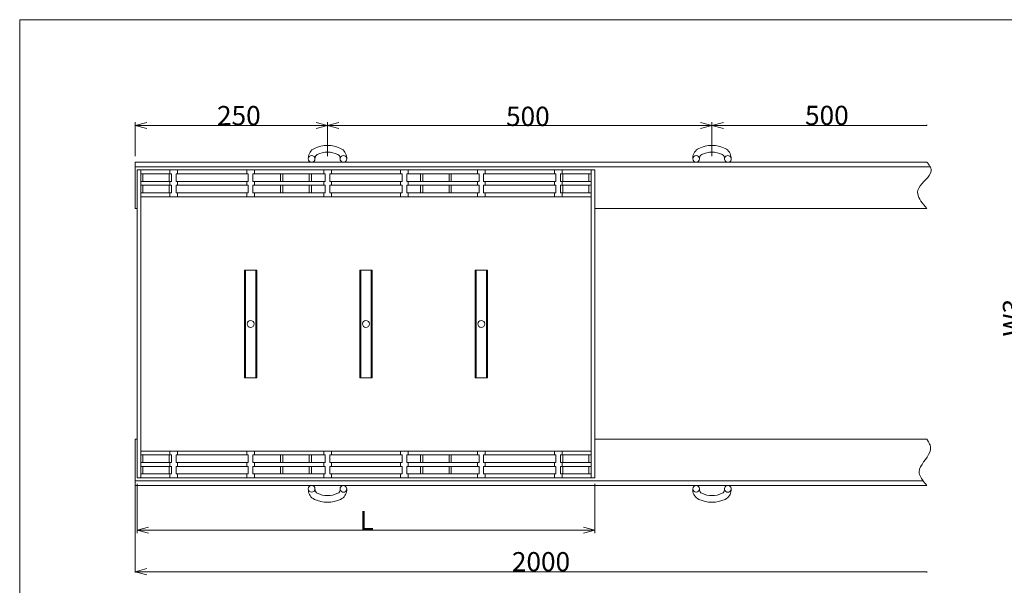
# Model space of a CAD drawing. Units: inches. Extents: x 10 to 843, y 9 to 284.
# Drawn here: x 10 to 266, y 137 to 284 of the extents above; entities that cross this region are included whole.
import ezdxf

# ---------------------------------------------------------------- set-up
doc = ezdxf.new("R2010")
doc.units = ezdxf.units.IN
doc.header["$MEASUREMENT"] = 0
doc.header["$PDMODE"] = 65
doc.header["$PDSIZE"] = 0.2
doc.linetypes.add('DIVIDE', pattern=[1.25, 0.5, -0.25, 0, -0.25, 0, -0.25])
doc.layers.get('0').update_dxf_attribs({"lineweight": 0})
doc.layers.get('DEFPOINTS').update_dxf_attribs({"color": 3, "linetype": 'DIVIDE', "lineweight": 0})
doc.layers.add('Defpoints_', color=7, linetype='Continuous', lineweight=0)
doc.layers.add('レイヤ0', color=7, linetype='Continuous', lineweight=0)
doc.styles.add('MTSTANDARD8', font='MONOTXT.shx', dxfattribs={"bigfont": 'EXTFONT.shx'})
doc.styles.add('WinFont12', font='txt', dxfattribs={"width": 0.4})
doc.styles.add('WinFont13', font='txt', dxfattribs={"width": 0.4})
doc.styles.add('WinFont2', font='txt', dxfattribs={"width": 0.4})
doc.styles.add('WinFont4', font='txt', dxfattribs={"width": 0.4})
doc.styles.add('WinFont5', font='txt', dxfattribs={"width": 0.4})
doc.styles.add('WinFont6', font='txt', dxfattribs={"width": 0.4})
doc.dimstyles.new('DIMSTYEX_14', dxfattribs={"dimtxt": 4.48, "dimasz": 3, "dimexe": 0.18, "dimexo": 0.0625, "dimgap": 0.09, "dimtad": 3, "dimdec": 4, "dimzin": 0, "dimdsep": 46, "dimtxsty": 'WinFont12', "dimblk": 'OPEN30', "dimblk1": 'OPEN30', "dimblk2": 'NONE', "dimsah": 1, "dimcen": 0, "dimclrd": 3, "dimclre": 3, "dimclrt": 2, "dimadec": 4, "dimazin": 0, "dimtfac": 1, "dimtdec": 4, "dimtofl": 0, "dimtmove": 0, "dimatfit": 3, "dimfxl": 1, "dimtolj": 1, "dimtzin": 0, "dimlwd": -1, "dimlwe": -1, "dimarcsym": 0})
doc.dimstyles.new('DIMSTYEX_15', dxfattribs={"dimtxt": 4.48, "dimasz": 3, "dimexe": 0.18, "dimexo": 0.0625, "dimgap": 0.09, "dimtad": 3, "dimdec": 4, "dimzin": 0, "dimdsep": 46, "dimtxsty": 'WinFont13', "dimblk": 'OPEN30', "dimblk1": 'OPEN30', "dimblk2": 'NONE', "dimsah": 1, "dimcen": 0, "dimclrd": 3, "dimclre": 3, "dimclrt": 2, "dimadec": 4, "dimazin": 0, "dimtfac": 1, "dimtdec": 4, "dimtofl": 0, "dimtmove": 0, "dimatfit": 3, "dimfxl": 1, "dimtolj": 1, "dimtzin": 0, "dimlwd": -1, "dimlwe": -1, "dimarcsym": 0})
doc.dimstyles.new('DIMSTYEX_2', dxfattribs={"dimtxt": 4.48, "dimasz": 3, "dimexe": 0, "dimexo": 0, "dimgap": 0.09, "dimtad": 3, "dimdec": 0, "dimzin": 0, "dimdsep": 46, "dimtxsty": 'WinFont2', "dimblk": 'OPEN30', "dimblk1": 'OPEN30', "dimblk2": 'OPEN30', "dimsah": 1, "dimcen": 0, "dimse1": 1, "dimse2": 1, "dimclrd": 3, "dimclre": 3, "dimclrt": 2, "dimadec": 4, "dimazin": 0, "dimtfac": 1, "dimtdec": 0, "dimtofl": 0, "dimtmove": 2, "dimatfit": 3, "dimfxl": 1, "dimtolj": 1, "dimtzin": 0, "dimlwd": -1, "dimlwe": -1, "dimarcsym": 0})
doc.dimstyles.new('DIMSTYEX_4', dxfattribs={"dimtxt": 4.48, "dimasz": 3, "dimexe": 0, "dimexo": 0, "dimgap": 0.09, "dimtad": 3, "dimdec": 0, "dimzin": 0, "dimdsep": 46, "dimtxsty": 'WinFont4', "dimblk": 'OPEN30', "dimblk1": 'OPEN30', "dimblk2": 'OPEN30', "dimsah": 1, "dimcen": 0, "dimse1": 1, "dimse2": 1, "dimclrd": 3, "dimclre": 3, "dimclrt": 2, "dimadec": 4, "dimazin": 0, "dimtfac": 1, "dimtdec": 0, "dimtofl": 0, "dimtmove": 2, "dimatfit": 3, "dimfxl": 1, "dimtolj": 1, "dimtzin": 0, "dimlwd": -1, "dimlwe": -1, "dimarcsym": 0})
doc.dimstyles.new('DIMSTYEX_5', dxfattribs={"dimtxt": 4.48, "dimasz": 3, "dimexe": 0, "dimexo": 0, "dimgap": 0.09, "dimtad": 3, "dimdec": 0, "dimzin": 0, "dimdsep": 46, "dimtxsty": 'WinFont5', "dimblk": 'OPEN30', "dimblk1": 'OPEN30', "dimblk2": 'OPEN30', "dimsah": 1, "dimcen": 0, "dimse1": 1, "dimse2": 1, "dimclrd": 3, "dimclre": 3, "dimclrt": 2, "dimadec": 4, "dimazin": 0, "dimtfac": 1, "dimtdec": 0, "dimtofl": 0, "dimtmove": 2, "dimatfit": 3, "dimfxl": 1, "dimtolj": 1, "dimtzin": 0, "dimlwd": -1, "dimlwe": -1, "dimarcsym": 0})
doc.dimstyles.new('DIMSTYEX_6', dxfattribs={"dimtxt": 4.48, "dimasz": 3, "dimexe": 0, "dimexo": 0, "dimgap": 0.09, "dimtad": 3, "dimdec": 0, "dimzin": 0, "dimdsep": 46, "dimtxsty": 'WinFont6', "dimblk": 'OPEN30', "dimblk1": 'OPEN30', "dimblk2": 'OPEN30', "dimsah": 1, "dimcen": 0, "dimse1": 1, "dimse2": 1, "dimclrd": 3, "dimclre": 3, "dimclrt": 2, "dimadec": 4, "dimazin": 0, "dimtfac": 1, "dimtdec": 0, "dimtofl": 0, "dimtmove": 2, "dimatfit": 3, "dimfxl": 1, "dimtolj": 1, "dimtzin": 0, "dimlwd": -1, "dimlwe": -1, "dimarcsym": 0})

# ---------------------------------------------------------------- blocks, each defined once
blk = doc.blocks.new('_OPEN30')
at = {"color": 0, "linetype": 'ByBlock', "lineweight": -2}
for p, q in [((-1, 0.268), (0, 0)), ((-1, 0.268), (0, 0)), ((0, 0), (-1, -0.268)), ((0, 0), (-1, 0)), ((0, 0), (-1, -0.268)), ((0, 0), (-1, 0))]:
    blk.add_line(p, q, dxfattribs=at)
blk = doc.blocks.new('_D2')
at = {"layer": 'DEFPOINTS', "color": 3, "linetype": 'Continuous'}
for p in [(270.6, 247.38), (270.6, 247.38), (270.6, 163.38)]:
    blk.add_point(p, dxfattribs=at)
at = {"layer": 'Defpoints_', "color": 3, "linetype": 'Continuous'}
blk.add_line((270.6, 163.38), (270.6, 247.38), dxfattribs=at)
at = {"layer": 'Defpoints_', "color": 3, "linetype": 'Continuous', "xscale": 2.954423259036616, "yscale": 2.954423259036616, "zscale": 2.954423259036616}
for p, rotation in [((270.6, 247.38), 90), ((270.6, 163.38), 270)]:
    blk.add_blockref('_OPEN30', p, dxfattribs=dict(at, rotation=rotation))
at = {"layer": 'Defpoints_', "color": 2, "linetype": 'Continuous', "insert": (270.24, 202.1), "char_height": 5, "attachment_point": 7, "rotation": 90, "line_spacing_factor": 0.760135, "style": 'MTSTANDARD8'}
blk.add_mtext('{\\fＭＳ Ｐゴシック|b0|i0|c128|p50;\\W1.0;W3}', dxfattribs=at)
blk = doc.blocks.new('_D4')
at = {"layer": 'DEFPOINTS', "color": 3, "linetype": 'Continuous'}
for p in [(89.58, 256.98), (189.58, 256.98), (189.58, 256.98)]:
    blk.add_point(p, dxfattribs=at)
at = {"layer": 'Defpoints_', "color": 3, "linetype": 'Continuous'}
blk.add_line((89.58, 256.98), (189.58, 256.98), dxfattribs=at)
at = {"layer": 'Defpoints_', "color": 3, "linetype": 'Continuous', "xscale": 2.954423259036631, "yscale": 2.954423259036631, "zscale": 2.954423259036631, "rotation": 180}
blk.add_blockref('_OPEN30', (89.58, 256.98), dxfattribs=at)
at = {"layer": 'Defpoints_', "color": 3, "linetype": 'Continuous', "xscale": 2.954423259036616, "yscale": 2.954423259036616, "zscale": 2.954423259036616}
blk.add_blockref('_OPEN30', (189.58, 256.98), dxfattribs=at)
at = {"layer": 'Defpoints_', "color": 2, "linetype": 'Continuous', "insert": (136.01, 256.83), "char_height": 5, "attachment_point": 7, "line_spacing_factor": 0.760135, "style": 'MTSTANDARD8'}
blk.add_mtext('{\\fＭＳ Ｐゴシック|b0|i0|c128|p50;\\W1.0;{\\H1.00x;\\A1;500}}', dxfattribs=at)
blk = doc.blocks.new('_D5')
at = {"layer": 'DEFPOINTS', "color": 3, "linetype": 'Continuous'}
for p in [(39.58, 256.98), (39.58, 256.98), (89.58, 256.98)]:
    blk.add_point(p, dxfattribs=at)
at = {"layer": 'Defpoints_', "color": 3, "linetype": 'Continuous'}
blk.add_line((89.58, 256.98), (39.58, 256.98), dxfattribs=at)
at = {"layer": 'Defpoints_', "color": 3, "linetype": 'Continuous', "xscale": 2.954423259036624, "yscale": 2.954423259036624, "zscale": 2.954423259036624, "rotation": 180}
blk.add_blockref('_OPEN30', (39.58, 256.98), dxfattribs=at)
at = {"layer": 'Defpoints_', "color": 3, "linetype": 'Continuous', "xscale": 2.954423259036631, "yscale": 2.954423259036631, "zscale": 2.954423259036631}
blk.add_blockref('_OPEN30', (89.58, 256.98), dxfattribs=at)
at = {"layer": 'Defpoints_', "color": 2, "linetype": 'Continuous', "insert": (60.83, 257.02), "char_height": 5, "attachment_point": 7, "line_spacing_factor": 0.760135, "style": 'MTSTANDARD8'}
blk.add_mtext('{\\fＭＳ Ｐゴシック|b0|i0|c128|p50;\\W1.0;{\\H1.00x;\\A1;250}}', dxfattribs=at)
blk = doc.blocks.new('_D6')
at = {"layer": 'DEFPOINTS', "color": 3, "linetype": 'Continuous'}
for p in [(40.08, 151.78), (40.08, 151.78), (159.08, 151.78)]:
    blk.add_point(p, dxfattribs=at)
at = {"layer": 'Defpoints_', "color": 3, "linetype": 'Continuous'}
blk.add_line((159.08, 151.78), (40.08, 151.78), dxfattribs=at)
at = {"layer": 'Defpoints_', "color": 3, "linetype": 'Continuous', "xscale": 2.954423259036624, "yscale": 2.954423259036624, "zscale": 2.954423259036624, "rotation": 180}
blk.add_blockref('_OPEN30', (40.08, 151.78), dxfattribs=at)
at = {"layer": 'Defpoints_', "color": 3, "linetype": 'Continuous', "xscale": 2.954423259036616, "yscale": 2.954423259036616, "zscale": 2.954423259036616}
blk.add_blockref('_OPEN30', (159.08, 151.78), dxfattribs=at)
at = {"layer": 'Defpoints_', "color": 2, "linetype": 'Continuous', "insert": (97.93, 151.79), "char_height": 5, "attachment_point": 7, "line_spacing_factor": 0.760135, "style": 'MTSTANDARD8'}
blk.add_mtext('{\\fＭＳ Ｐゴシック|b0|i0|c128|p50;\\W1.0;L}', dxfattribs=at)
blk = doc.blocks.new('_D12')
at = {"color": 3, "linetype": 'ByBlock'}
for p, q in [((189.58, 256.98), (189.58, 257.16)), ((189.58, 256.98), (245.48, 256.98)), ((245.48, 256.98), (245.48, 257.16))]:
    blk.add_line(p, q, dxfattribs=at)
at = {"layer": 'DEFPOINTS', "color": 3, "linetype": 'ByBlock'}
for p in [(189.58, 256.98), (245.48, 256.98), (245.48, 256.98)]:
    blk.add_point(p, dxfattribs=at)
at = {"color": 3, "linetype": 'ByBlock', "xscale": 2.954423259036616, "yscale": 2.954423259036616, "zscale": 2.954423259036616, "rotation": 180}
blk.add_blockref('_OPEN30', (189.58, 256.98), dxfattribs=at)
at = {"color": 2, "linetype": 'Continuous', "insert": (213.78, 257.07), "char_height": 5, "attachment_point": 7, "line_spacing_factor": 0.628825, "style": 'MTSTANDARD8'}
blk.add_mtext('{\\fＭＳ Ｐゴシック|b0|i0|c128|p50;\\W1.0;500}', dxfattribs=at)
blk = doc.blocks.new('_NONE')
blk = doc.blocks.new('_D13')
at = {"color": 3, "linetype": 'ByBlock'}
for p, q in [((39.58, 163.32), (39.58, 140.8)), ((39.58, 140.98), (245.48, 140.98)), ((245.48, 141.03), (245.48, 140.8))]:
    blk.add_line(p, q, dxfattribs=at)
at = {"layer": 'DEFPOINTS', "color": 3, "linetype": 'ByBlock'}
for p in [(39.58, 163.38), (245.48, 141.1), (245.48, 140.98)]:
    blk.add_point(p, dxfattribs=at)
at = {"color": 3, "linetype": 'ByBlock', "xscale": 2.954423259036624, "yscale": 2.954423259036624, "zscale": 2.954423259036624, "rotation": 180}
blk.add_blockref('_OPEN30', (39.58, 140.98), dxfattribs=at)
at = {"color": 2, "linetype": 'Continuous', "insert": (137.53, 141.07), "char_height": 5, "attachment_point": 7, "line_spacing_factor": 0.628825, "style": 'MTSTANDARD8'}
blk.add_mtext('{\\fＭＳ Ｐゴシック|b0|i0|c128|p50;\\W1.0;2000}', dxfattribs=at)

msp = doc.modelspace()

# ---------------------------------------------------------------- linework, layer by layer
at = {"layer": 'Defpoints_', "color": 3, "linetype": 'Continuous'}
for p, q in [((39.57626, 248.98499), (39.57626, 257.78499)), ((89.57626, 248.98499), (89.57626, 257.78499)), ((189.57626, 248.98499), (189.57626, 257.78499)), ((40.07626, 163.78499), (40.07626, 150.976)), ((159.07626, 163.78499), (159.07626, 150.976))]:
    msp.add_line(p, q, dxfattribs=at)
at = {"layer": 'Defpoints_', "color": 2, "linetype": 'Continuous'}
for p, q in [((84.58871, 248.61487), (84.57785, 248.31876)), ((86.31668, 248.25499), (86.32754, 248.5511)), ((92.83584, 248.25499), (92.82498, 248.5511)), ((94.57467, 248.31876), (94.56381, 248.61487)), ((184.58871, 248.61487), (184.57785, 248.31876)), ((186.31668, 248.25499), (186.32754, 248.5511)), ((192.83584, 248.25499), (192.82498, 248.5511)), ((194.57467, 248.31876), (194.56381, 248.61487)), ((245.47569, 247.38499), (39.57626, 247.38499)), ((39.57626, 247.38499), (39.57626, 235.38499)), ((246.36541, 246.18499), (39.57626, 246.18499)), ((245.47569, 247.38499), (245.62309, 247.20922)), ((245.62309, 247.20922), (245.76826, 247.03346)), ((245.76826, 247.03346), (245.90894, 246.85775)), ((245.90894, 246.85775), (246.04292, 246.68209)), ((246.04292, 246.68209), (246.16795, 246.50652)), ((246.16795, 246.50652), (246.28179, 246.33104)), ((246.28179, 246.33104), (246.3822, 246.15568)), ((246.3822, 246.15568), (246.46695, 245.98046)), ((246.46695, 245.98046), (246.5338, 245.80539)), ((40.07626, 165.38499), (40.07626, 245.38499)), ((159.07626, 245.38499), (40.07626, 245.38499)), ((40.97626, 165.38499), (40.97626, 245.38499)), ((40.97626, 244.38499), (48.97626, 244.38499)), ((41.57626, 244.38499), (41.57626, 242.41099)), ((48.37626, 244.38499), (48.37626, 242.41099)), ((48.57626, 245.38499), (48.57626, 244.38499)), ((48.97626, 244.38499), (48.97626, 242.41099)), ((50.17626, 244.38499), (68.97626, 244.38499)), ((50.17626, 244.38499), (50.17626, 242.41099)), ((50.57626, 245.38499), (50.57626, 244.38499)), ((68.57626, 245.38499), (68.57626, 244.38499)), ((68.97626, 244.38499), (68.97626, 242.41099)), ((70.17626, 244.38499), (88.97626, 244.38499)), ((70.17626, 244.38499), (70.17626, 242.41099)), ((70.57626, 245.38499), (70.57626, 244.38499)), ((77.37626, 244.38499), (77.37626, 242.41099)), ((77.97626, 244.38499), (77.97626, 242.41099)), ((84.77626, 244.38499), (84.77626, 242.41099)), ((85.37626, 244.38499), (85.37626, 242.41099)), ((88.57626, 245.38499), (88.57626, 244.38499)), ((88.97626, 244.38499), (88.97626, 242.41099)), ((90.17626, 244.38499), (108.97626, 244.38499)), ((90.17626, 244.38499), (90.17626, 242.41099)), ((90.57626, 245.38499), (90.57626, 244.38499)), ((108.57626, 245.38499), (108.57626, 244.38499)), ((108.97626, 244.38499), (108.97626, 242.41099)), ((110.17626, 244.38499), (128.97626, 244.38499)), ((110.17626, 244.38499), (110.17626, 242.41099)), ((110.57626, 245.38499), (110.57626, 244.38499)), ((113.77626, 244.38499), (113.77626, 242.41099)), ((114.37626, 244.38499), (114.37626, 242.41099)), ((121.17626, 244.38499), (121.17626, 242.41099)), ((121.77626, 244.38499), (121.77626, 242.41099)), ((128.57626, 245.38499), (128.57626, 244.38499)), ((128.97626, 244.38499), (128.97626, 242.41099)), ((130.17626, 244.38499), (130.17626, 242.41099)), ((130.17626, 244.38499), (148.97626, 244.38499)), ((130.57626, 245.38499), (130.57626, 244.38499)), ((148.57626, 245.38499), (148.57626, 244.38499)), ((148.97626, 244.38499), (148.97626, 242.41099)), ((150.17626, 244.38499), (158.17626, 244.38499)), ((150.17626, 244.38499), (150.17626, 242.41099)), ((150.57626, 245.38499), (150.57626, 244.38499)), ((150.77626, 244.38499), (150.77626, 242.41099)), ((157.57626, 244.38499), (157.57626, 242.41099)), ((158.17626, 245.38499), (158.17626, 165.38499)), ((159.07626, 245.38499), (159.07626, 165.38499)), ((245.68518, 243.44865), (245.20111, 242.90222)), ((246.10357, 243.99392), (245.68518, 243.44865)), ((246.41787, 244.5388), (246.10357, 243.99392)), ((246.58965, 245.08407), (246.41787, 244.5388)), ((246.5338, 245.80539), (246.58052, 245.6305)), ((246.58052, 245.6305), (246.58965, 245.08407)), ((40.97626, 242.41099), (48.97626, 242.41099)), ((40.97626, 241.41099), (48.97626, 241.41099)), ((41.57626, 241.41099), (41.57626, 239.43699)), ((48.37626, 241.41099), (48.37626, 239.43699)), ((48.57626, 242.41099), (48.57626, 241.41099)), ((48.97626, 239.43699), (48.97626, 241.41099)), ((50.17626, 242.41099), (68.97626, 242.41099)), ((50.17626, 241.41099), (68.97626, 241.41099)), ((50.17626, 239.43699), (50.17626, 241.41099)), ((50.57626, 242.41099), (50.57626, 241.41099)), ((68.57626, 242.41099), (68.57626, 241.41099)), ((68.97626, 239.43699), (68.97626, 241.41099)), ((70.17626, 242.41099), (88.97626, 242.41099)), ((70.17626, 241.41099), (88.97626, 241.41099)), ((70.17626, 239.43699), (70.17626, 241.41099)), ((70.57626, 242.41099), (70.57626, 241.41099)), ((77.37626, 241.41099), (77.37626, 239.43699)), ((77.97626, 241.41099), (77.97626, 239.43699)), ((84.77626, 241.41099), (84.77626, 239.43699)), ((85.37626, 241.41099), (85.37626, 239.43699)), ((88.57626, 242.41099), (88.57626, 241.41099)), ((88.97626, 239.43699), (88.97626, 241.41099)), ((90.17626, 242.41099), (108.97626, 242.41099)), ((90.17626, 241.41099), (108.97626, 241.41099)), ((90.17626, 239.43699), (90.17626, 241.41099)), ((90.57626, 242.41099), (90.57626, 241.41099)), ((108.57626, 242.41099), (108.57626, 241.41099)), ((108.97626, 239.43699), (108.97626, 241.41099)), ((110.17626, 242.41099), (128.97626, 242.41099)), ((110.17626, 241.41099), (128.97626, 241.41099)), ((110.17626, 239.43699), (110.17626, 241.41099)), ((110.57626, 242.41099), (110.57626, 241.41099)), ((113.77626, 241.41099), (113.77626, 239.43699)), ((114.37626, 241.41099), (114.37626, 239.43699)), ((121.17626, 241.41099), (121.17626, 239.43699)), ((121.77626, 241.41099), (121.77626, 239.43699)), ((128.57626, 242.41099), (128.57626, 241.41099)), ((128.97626, 239.43699), (128.97626, 241.41099)), ((130.17626, 242.41099), (148.97626, 242.41099)), ((130.17626, 239.43699), (130.17626, 241.41099)), ((130.17626, 241.41099), (148.97626, 241.41099)), ((130.57626, 242.41099), (130.57626, 241.41099)), ((148.57626, 242.41099), (148.57626, 241.41099)), ((148.97626, 239.43699), (148.97626, 241.41099)), ((150.17626, 242.41099), (158.17626, 242.41099)), ((150.17626, 239.43699), (150.17626, 241.41099)), ((150.17626, 241.41099), (158.17626, 241.41099)), ((150.57626, 242.41099), (150.57626, 241.41099)), ((150.77626, 241.41099), (150.77626, 239.43699)), ((157.57626, 241.41099), (157.57626, 239.43699)), ((243.73892, 241.24824), (243.37625, 240.68944)), ((244.18957, 241.80278), (243.73892, 241.24824)), ((244.68977, 242.35385), (244.18957, 241.80278)), ((245.20111, 242.90222), (244.68977, 242.35385)), ((40.97626, 239.43699), (48.97626, 239.43699)), ((158.17626, 238.43699), (40.97626, 238.43699)), ((48.57626, 239.43699), (48.57626, 238.43699)), ((50.17626, 239.43699), (68.97626, 239.43699)), ((50.57626, 239.43699), (50.57626, 238.43699)), ((68.57626, 239.43699), (68.57626, 238.43699)), ((70.17626, 239.43699), (88.97626, 239.43699)), ((70.57626, 239.43699), (70.57626, 238.43699)), ((88.57626, 239.43699), (88.57626, 238.43699)), ((90.17626, 239.43699), (108.97626, 239.43699)), ((90.57626, 239.43699), (90.57626, 238.43699)), ((108.57626, 239.43699), (108.57626, 238.43699)), ((110.17626, 239.43699), (128.97626, 239.43699)), ((110.57626, 239.43699), (110.57626, 238.43699)), ((128.57626, 239.43699), (128.57626, 238.43699)), ((130.17626, 239.43699), (148.97626, 239.43699)), ((130.57626, 239.43699), (130.57626, 238.43699)), ((148.57626, 239.43699), (148.57626, 238.43699)), ((150.17626, 239.43699), (158.17626, 239.43699)), ((150.57626, 239.43699), (150.57626, 238.43699)), ((243.13996, 240.12562), (243.06226, 239.6625)), ((243.06226, 239.6625), (243.08286, 239.19593)), ((243.08286, 239.19593), (243.19083, 238.72629)), ((243.37625, 240.68944), (243.13996, 240.12562)), ((243.19083, 238.72629), (243.37525, 238.25395)), ((243.37525, 238.25395), (243.62521, 237.77931)), ((243.62521, 237.77931), (243.92977, 237.30275)), ((243.92977, 237.30275), (244.27802, 236.82466)), ((244.27802, 236.82466), (244.65904, 236.34541)), ((244.65904, 236.34541), (245.06191, 235.86539)), ((245.06191, 235.86539), (245.47569, 235.38499)), ((39.57626, 235.38499), (40.07626, 235.38499)), ((159.07626, 235.38499), (245.47569, 235.38499)), ((67.97626, 219.38499), (71.17626, 219.38499)), ((67.97626, 219.38499), (67.97626, 191.38499)), ((68.21626, 219.38499), (68.21626, 191.38499)), ((70.93626, 219.38499), (70.93626, 191.38499)), ((71.17626, 219.38499), (71.17626, 191.38499)), ((97.97626, 219.38499), (101.17626, 219.38499)), ((97.97626, 219.38499), (97.97626, 191.38499)), ((98.21626, 219.38499), (98.21626, 191.38499)), ((100.93626, 219.38499), (100.93626, 191.38499)), ((101.17626, 219.38499), (101.17626, 191.38499)), ((127.97626, 219.38499), (131.17626, 219.38499)), ((127.97626, 219.38499), (127.97626, 191.38499)), ((128.21626, 219.38499), (128.21626, 191.38499)), ((130.93626, 219.38499), (130.93626, 191.38499)), ((131.17626, 219.38499), (131.17626, 191.38499)), ((67.97626, 191.38499), (71.17626, 191.38499)), ((97.97626, 191.38499), (101.17626, 191.38499)), ((127.97626, 191.38499), (131.17626, 191.38499)), ((39.57626, 175.38499), (40.07626, 175.38499)), ((39.57626, 163.38499), (39.57626, 175.38499)), ((159.07626, 175.38499), (245.47569, 175.38499)), ((245.47569, 175.38499), (245.60898, 175.17862)), ((245.60898, 175.17862), (245.7401, 174.97223)), ((245.7401, 174.97223), (245.86686, 174.76579)), ((245.86686, 174.76579), (245.9871, 174.55929)), ((245.9871, 174.55929), (246.09864, 174.35271)), ((246.09864, 174.35271), (246.19931, 174.14601)), ((158.17626, 172.33299), (40.97626, 172.33299)), ((48.57626, 171.33299), (48.57626, 172.33299)), ((50.57626, 171.33299), (50.57626, 172.33299)), ((68.57626, 171.33299), (68.57626, 172.33299)), ((70.57626, 171.33299), (70.57626, 172.33299)), ((88.57626, 171.33299), (88.57626, 172.33299)), ((90.57626, 171.33299), (90.57626, 172.33299)), ((108.57626, 171.33299), (108.57626, 172.33299)), ((110.57626, 171.33299), (110.57626, 172.33299)), ((128.57626, 171.33299), (128.57626, 172.33299)), ((130.57626, 171.33299), (130.57626, 172.33299)), ((148.57626, 171.33299), (148.57626, 172.33299)), ((150.57626, 171.33299), (150.57626, 172.33299)), ((246.24613, 172.04356), (245.93533, 171.40514)), ((246.19931, 174.14601), (246.28694, 173.93919)), ((246.43056, 172.68131), (246.24613, 172.04356)), ((246.28694, 173.93919), (246.35934, 173.73221)), ((246.35934, 173.73221), (246.41434, 173.52507)), ((246.41434, 173.52507), (246.44978, 173.31773)), ((246.44978, 173.31773), (246.43056, 172.68131)), ((40.97626, 171.33299), (48.97626, 171.33299)), ((40.97626, 169.35899), (48.97626, 169.35899)), ((41.57626, 169.35899), (41.57626, 171.33299)), ((48.37626, 169.35899), (48.37626, 171.33299)), ((48.57626, 168.35899), (48.57626, 169.35899)), ((48.97626, 171.33299), (48.97626, 169.35899)), ((50.17626, 171.33299), (68.97626, 171.33299)), ((50.17626, 171.33299), (50.17626, 169.35899)), ((50.17626, 169.35899), (68.97626, 169.35899)), ((50.57626, 168.35899), (50.57626, 169.35899)), ((68.57626, 168.35899), (68.57626, 169.35899)), ((68.97626, 171.33299), (68.97626, 169.35899)), ((70.17626, 171.33299), (88.97626, 171.33299)), ((70.17626, 171.33299), (70.17626, 169.35899)), ((70.17626, 169.35899), (88.97626, 169.35899)), ((70.57626, 168.35899), (70.57626, 169.35899)), ((77.37626, 169.35899), (77.37626, 171.33299)), ((77.97626, 169.35899), (77.97626, 171.33299)), ((84.77626, 169.35899), (84.77626, 171.33299)), ((85.37626, 169.35899), (85.37626, 171.33299)), ((88.57626, 168.35899), (88.57626, 169.35899)), ((88.97626, 171.33299), (88.97626, 169.35899)), ((90.17626, 171.33299), (108.97626, 171.33299)), ((90.17626, 171.33299), (90.17626, 169.35899)), ((90.17626, 169.35899), (108.97626, 169.35899)), ((90.57626, 168.35899), (90.57626, 169.35899)), ((108.57626, 168.35899), (108.57626, 169.35899)), ((108.97626, 171.33299), (108.97626, 169.35899)), ((110.17626, 171.33299), (128.97626, 171.33299)), ((110.17626, 171.33299), (110.17626, 169.35899)), ((110.17626, 169.35899), (128.97626, 169.35899)), ((110.57626, 168.35899), (110.57626, 169.35899)), ((113.77626, 169.35899), (113.77626, 171.33299)), ((114.37626, 169.35899), (114.37626, 171.33299)), ((121.17626, 169.35899), (121.17626, 171.33299)), ((121.77626, 169.35899), (121.77626, 171.33299)), ((128.57626, 168.35899), (128.57626, 169.35899)), ((128.97626, 171.33299), (128.97626, 169.35899)), ((130.17626, 171.33299), (130.17626, 169.35899)), ((130.17626, 171.33299), (148.97626, 171.33299)), ((130.17626, 169.35899), (148.97626, 169.35899)), ((130.57626, 168.35899), (130.57626, 169.35899)), ((148.57626, 168.35899), (148.57626, 169.35899)), ((148.97626, 171.33299), (148.97626, 169.35899)), ((150.17626, 171.33299), (150.17626, 169.35899)), ((150.17626, 171.33299), (158.17626, 171.33299)), ((150.17626, 169.35899), (158.17626, 169.35899)), ((150.57626, 168.35899), (150.57626, 169.35899)), ((150.77626, 169.35899), (150.77626, 171.33299)), ((157.57626, 169.35899), (157.57626, 171.33299)), ((244.63343, 169.49272), (244.20584, 168.85847)), ((245.09011, 170.12904), (244.63343, 169.49272)), ((245.53704, 170.76674), (245.09011, 170.12904)), ((245.93533, 171.40514), (245.53704, 170.76674)), ((40.97626, 168.35899), (48.97626, 168.35899)), ((41.57626, 166.38499), (41.57626, 168.35899)), ((48.37626, 166.38499), (48.37626, 168.35899)), ((48.97626, 166.38499), (48.97626, 168.35899)), ((50.17626, 168.35899), (68.97626, 168.35899)), ((50.17626, 166.38499), (50.17626, 168.35899)), ((68.97626, 166.38499), (68.97626, 168.35899)), ((70.17626, 168.35899), (88.97626, 168.35899)), ((70.17626, 166.38499), (70.17626, 168.35899)), ((77.37626, 166.38499), (77.37626, 168.35899)), ((77.97626, 166.38499), (77.97626, 168.35899)), ((84.77626, 166.38499), (84.77626, 168.35899)), ((85.37626, 166.38499), (85.37626, 168.35899)), ((88.97626, 166.38499), (88.97626, 168.35899)), ((90.17626, 168.35899), (108.97626, 168.35899)), ((90.17626, 166.38499), (90.17626, 168.35899)), ((108.97626, 166.38499), (108.97626, 168.35899)), ((110.17626, 168.35899), (128.97626, 168.35899)), ((110.17626, 166.38499), (110.17626, 168.35899)), ((113.77626, 166.38499), (113.77626, 168.35899)), ((114.37626, 166.38499), (114.37626, 168.35899)), ((121.17626, 166.38499), (121.17626, 168.35899)), ((121.77626, 166.38499), (121.77626, 168.35899)), ((128.97626, 166.38499), (128.97626, 168.35899)), ((130.17626, 166.38499), (130.17626, 168.35899)), ((130.17626, 168.35899), (148.97626, 168.35899)), ((148.97626, 166.38499), (148.97626, 168.35899)), ((150.17626, 168.35899), (158.17626, 168.35899)), ((150.17626, 166.38499), (150.17626, 168.35899)), ((150.77626, 166.38499), (150.77626, 168.35899)), ((157.57626, 166.38499), (157.57626, 168.35899)), ((243.59342, 167.59886), (243.48631, 166.97488)), ((243.48631, 166.97488), (243.50448, 166.6112)), ((243.50448, 166.6112), (243.57974, 166.24901)), ((243.84621, 168.22695), (243.59342, 167.59886)), ((244.20584, 168.85847), (243.84621, 168.22695)), ((244.49327, 164.58499), (39.57626, 164.58499)), ((159.07626, 165.38499), (40.07626, 165.38499)), ((40.97626, 166.38499), (48.97626, 166.38499)), ((48.57626, 165.38499), (48.57626, 166.38499)), ((50.17626, 166.38499), (68.97626, 166.38499)), ((50.57626, 165.38499), (50.57626, 166.38499)), ((68.57626, 165.38499), (68.57626, 166.38499)), ((70.17626, 166.38499), (88.97626, 166.38499)), ((70.57626, 165.38499), (70.57626, 166.38499)), ((88.57626, 165.38499), (88.57626, 166.38499)), ((90.17626, 166.38499), (108.97626, 166.38499)), ((90.57626, 165.38499), (90.57626, 166.38499)), ((108.57626, 165.38499), (108.57626, 166.38499)), ((110.17626, 166.38499), (128.97626, 166.38499)), ((110.57626, 165.38499), (110.57626, 166.38499)), ((128.57626, 165.38499), (128.57626, 166.38499)), ((130.17626, 166.38499), (148.97626, 166.38499)), ((130.57626, 165.38499), (130.57626, 166.38499)), ((148.57626, 165.38499), (148.57626, 166.38499)), ((150.17626, 166.38499), (158.17626, 166.38499)), ((150.57626, 165.38499), (150.57626, 166.38499)), ((243.57974, 166.24901), (243.70573, 165.88813)), ((243.70573, 165.88813), (243.87613, 165.5284)), ((243.87613, 165.5284), (244.08458, 165.16966)), ((244.08458, 165.16966), (244.32474, 164.81174)), ((244.32474, 164.81174), (244.59028, 164.45447)), ((244.59028, 164.45447), (244.87485, 164.09771)), ((244.87485, 164.09771), (245.1721, 163.74127)), ((245.47569, 163.38499), (39.57626, 163.38499)), ((84.58871, 162.15511), (84.57785, 162.45122)), ((86.31668, 162.51499), (86.32754, 162.21888)), ((92.83584, 162.51499), (92.82498, 162.21888)), ((94.57467, 162.45122), (94.56381, 162.15511)), ((184.58871, 162.15511), (184.57785, 162.45122)), ((186.31668, 162.51499), (186.32754, 162.21888)), ((192.83584, 162.51499), (192.82498, 162.21888)), ((194.57467, 162.45122), (194.56381, 162.15511)), ((245.1721, 163.74127), (245.47569, 163.38499))]:
    msp.add_line(p, q, dxfattribs=at)
for centre, radius in [((85.44668, 248.25499), 0.87), ((185.44668, 248.25499), 0.87), ((69.57626, 205.38499), 0.9), ((99.57626, 205.38499), 0.9), ((129.57626, 205.38499), 0.9), ((85.44668, 162.51499), 0.87), ((185.44668, 162.51499), 0.87)]:
    msp.add_circle(centre, radius, dxfattribs=at)
for centre, radius, start, end in [((87.32687, 248.51444), 2.74, 115.1848475, 177.8995301), ((89.57626, 243.73096), 8.02597, 64.8151525, 115.1848475), ((91.82565, 248.51444), 2.74, 2.1004699, 64.8151525), ((187.32687, 248.51444), 2.74, 115.1848475, 177.8995301), ((189.57626, 243.73096), 8.02597, 64.8151525, 115.1848475), ((191.82565, 248.51444), 2.74, 2.1004699, 64.8151525), ((87.32687, 248.51444), 1, 115.1848475, 177.8995301), ((89.57626, 243.73096), 6.28597, 64.8151525, 115.1848475), ((91.82565, 248.51444), 1, 2.1004699, 64.8151525), ((93.70584, 248.25499), 0.87, 143.0284645, 169.3704539), ((93.70584, 248.25499), 0.87, 0, 143.0284645), ((187.32687, 248.51444), 1, 115.1848475, 177.8995301), ((189.57626, 243.73096), 6.28597, 64.8151525, 115.1848475), ((191.82565, 248.51444), 1, 2.1004699, 64.8151525), ((193.70584, 248.25499), 0.87, 143.0284645, 169.3704539), ((193.70584, 248.25499), 0.87, 0, 143.0284645), ((93.70584, 248.25499), 0.87, 169.3704539, 0), ((193.70584, 248.25499), 0.87, 169.3704539, 0), ((87.32687, 162.25554), 2.74, 182.1004699, 244.8151525), ((87.32687, 162.25554), 1, 182.1004699, 244.8151525), ((89.57626, 167.03902), 6.28597, 244.8151525, 295.1848475), ((91.82565, 162.25554), 1, 295.1848475, 357.8995301), ((93.70584, 162.51499), 0.87, 0, 190.6295461), ((93.70584, 162.51499), 0.87, 190.6295461, 216.9715355), ((91.82565, 162.25554), 2.74, 295.1848475, 357.8995301), ((93.70584, 162.51499), 0.87, 216.9715355, 0), ((187.32687, 162.25554), 2.74, 182.1004699, 244.8151525), ((187.32687, 162.25554), 1, 182.1004699, 244.8151525), ((189.57626, 167.03902), 6.28597, 244.8151525, 295.1848475), ((191.82565, 162.25554), 1, 295.1848475, 357.8995301), ((193.70584, 162.51499), 0.87, 0, 190.6295461), ((193.70584, 162.51499), 0.87, 190.6295461, 216.9715355), ((191.82565, 162.25554), 2.74, 295.1848475, 357.8995301), ((193.70584, 162.51499), 0.87, 216.9715355, 0), ((89.57626, 167.03902), 8.02597, 244.8151525, 295.1848475), ((189.57626, 167.03902), 8.02597, 244.8151525, 295.1848475)]:
    msp.add_arc(centre, radius, start, end, dxfattribs=at)
at = {"layer": 'レイヤ0', "color": 8, "linetype": 'Continuous'}
for p, q in [((9.50485, 284.4466), (406.50485, 284.4466)), ((9.50485, 9.4466), (9.50485, 284.4466))]:
    msp.add_line(p, q, dxfattribs=at)

# ---------------------------------------------------------------- dimensions: what is measured, and where the dimension line sits
at = {"color": 3, "linetype": 'ByBlock'}
for base, p1, p2, text, dimstyle, override, picture, middle in [((245.47569, 256.98499), (189.57626, 256.98499), (245.47569, 256.98499), '500', 'DIMSTYEX_14', {"dimtxt": 4.48, "dimasz": 3, "dimtxsty": 'WinFont12', "dimblk1": 'OPEN30', "dimblk2": 'NONE', "dimsah": 1, "dimclrd": 3, "dimclre": 3, "dimclrt": 2}, '_D12', (217.52598, 259.57499)), ((245.47569, 140.9841), (39.57626, 163.38499), (245.47569, 141.09717), '2000', 'DIMSTYEX_15', {"dimtxt": 4.48, "dimasz": 3, "dimtxsty": 'WinFont13', "dimblk1": 'OPEN30', "dimblk2": 'NONE', "dimsah": 1, "dimclrd": 3, "dimclre": 3, "dimclrt": 2}, '_D13', (142.52598, 143.5741))]:
    dim = msp.add_linear_dim(base=base, p1=p1, p2=p2, text=text, dimstyle=dimstyle, override=override, dxfattribs=at)
    dim.commit()
    dim.dimension.update_dxf_attribs({"geometry": picture, "text_midpoint": middle, "dimtype": 160})
at = {"layer": 'Defpoints_', "color": 3, "linetype": 'Continuous'}
for base, p1, p2, angle, text, dimstyle, override, picture, middle in [((39.57626, 256.98499), (89.57626, 256.98499), (39.57626, 256.98499), 180, '{\\H1.00x;\\A1;250}', 'DIMSTYEX_5', {"dimtxt": 4.48, "dimasz": 3, "dimexe": 0, "dimexo": 0, "dimdec": 0, "dimtxsty": 'WinFont5', "dimblk1": 'OPEN30', "dimblk2": 'OPEN30', "dimsah": 1, "dimse1": 1, "dimse2": 1, "dimclrd": 3, "dimclre": 3, "dimclrt": 2, "dimtdec": 0, "dimtmove": 2}, '_D5', (64.57626, 259.51906)), ((270.60498, 247.38499), (270.60498, 163.38499), (270.60498, 247.38499), 90, 'W3', 'DIMSTYEX_2', {"dimtxt": 4.48, "dimasz": 3, "dimexe": 0, "dimexo": 0, "dimdec": 0, "dimtxsty": 'WinFont2', "dimblk1": 'OPEN30', "dimblk2": 'OPEN30', "dimsah": 1, "dimse1": 1, "dimse2": 1, "dimclrd": 3, "dimclre": 3, "dimclrt": 2, "dimtdec": 0, "dimtmove": 2}, '_D2', (267.73883, 205.22951)), ((40.07626, 151.776), (159.07626, 151.776), (40.07626, 151.776), 180, 'L', 'DIMSTYEX_6', {"dimtxt": 4.48, "dimasz": 3, "dimexe": 0, "dimexo": 0, "dimdec": 0, "dimtxsty": 'WinFont6', "dimblk1": 'OPEN30', "dimblk2": 'OPEN30', "dimsah": 1, "dimse1": 1, "dimse2": 1, "dimclrd": 3, "dimclre": 3, "dimclrt": 2, "dimtdec": 0, "dimtmove": 2}, '_D6', (99.30382, 154.28995))]:
    dim = msp.add_linear_dim(base=base, p1=p1, p2=p2, angle=angle, text=text, dimstyle=dimstyle, override=override, dxfattribs=at)
    dim.commit()
    dim.dimension.update_dxf_attribs({"geometry": picture, "text_midpoint": middle, "dimtype": 160})
dim = msp.add_linear_dim(base=(189.57626, 256.98499), p1=(89.57626, 256.98499), p2=(189.57626, 256.98499), text='{\\H1.00x;\\A1;500}', dimstyle='DIMSTYEX_4', override={"dimtxt": 4.48, "dimasz": 3, "dimexe": 0, "dimexo": 0, "dimdec": 0, "dimtxsty": 'WinFont4', "dimblk1": 'OPEN30', "dimblk2": 'OPEN30', "dimsah": 1, "dimse1": 1, "dimse2": 1, "dimclrd": 3, "dimclre": 3, "dimclrt": 2, "dimtdec": 0, "dimtmove": 2}, dxfattribs=at)
dim.commit()
dim.dimension.update_dxf_attribs({"geometry": '_D4', "text_midpoint": (139.76472, 259.3306), "dimtype": 160})

doc.saveas('drawing.dxf')
